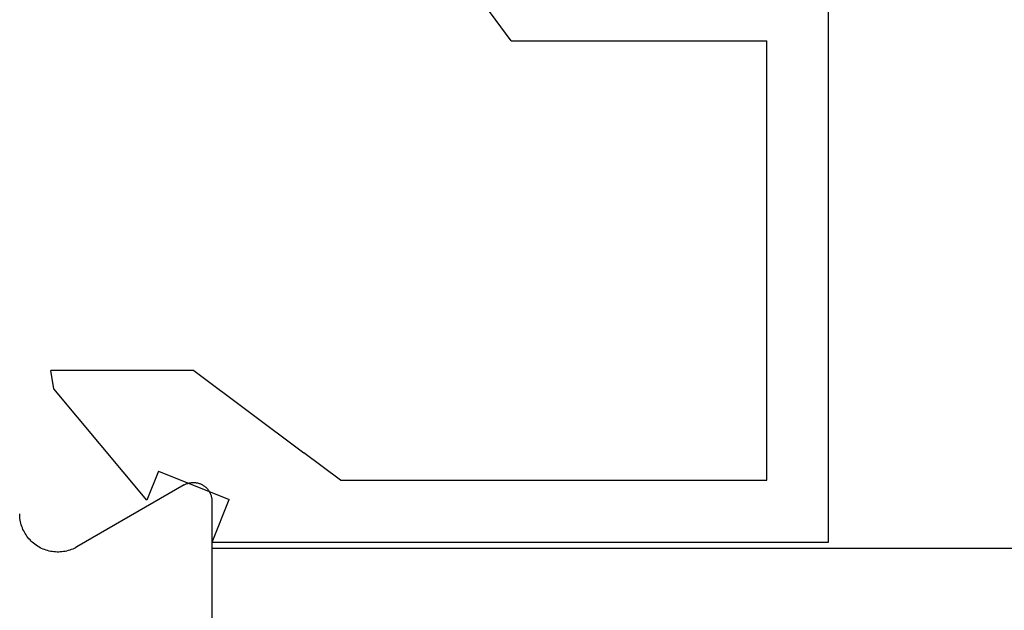
# Model space of a CAD drawing. Extents: x 0 to 60, y -1.2 to 81.5.
# Drawn here: x 32.4 to 33.2, y 23.6 to 24.1 of the extents above; entities that cross this region are included whole.
import ezdxf

# ---------------------------------------------------------------- set-up
doc = ezdxf.new("R2010")
doc.units = 0
doc.header["$MEASUREMENT"] = 0
doc.layers.get('0').update_dxf_attribs({"linetype": 'CONTINUOUS'})
doc.layers.add('Object', color=7, linetype='CONTINUOUS', lineweight=30)

# ---------------------------------------------------------------- blocks, each defined once
blk = doc.blocks.new('GLSTOP')
for p, q in [((-0.67238, -0.77852), (-0.67238, -0.19717)), ((-0.41488, -0.37228), (-0.35291, -0.28759)), ((-0.62238, -0.72849), (-0.62238, -0.37228)), ((-0.41488, -0.37228), (-0.62238, -0.37228)), ((-0.15733, -0.63944), (-0.24656, -0.70623)), ((-0.15733, -0.63944), (-0.04139, -0.63944)), ((-0.04358, -0.6544), (-0.04139, -0.63944)), ((-0.11915, -0.7445), (-0.04358, -0.6544)), ((-0.27631, -0.72849), (-0.24656, -0.70623)), ((-0.12854, -0.72098), (-0.18612, -0.744)), ((-0.12854, -0.72098), (-0.11915, -0.7445)), ((-0.2763, -0.72849), (-0.62238, -0.72849)), ((-0.17233, -0.77852), (-0.18612, -0.744)), ((-0.17233, -0.77852), (-0.67238, -0.77852))]:
    blk.add_line(p, q)
blk = doc.blocks.new('NESTILE')
for p, q in [((-0.00036, -0.03328), (-0.00036, 0.09679)), ((-0.02285, -0.04627), (-0.10984, 0.00397))]:
    blk.add_line(p, q)
at = {"flags": 128}
for points in [[(-0.10984, 0.00397), (-0.11098, 0.0046), (-0.11214, 0.00518), (-0.11333, 0.0057), (-0.11453, 0.00618), (-0.11576, 0.00661), (-0.117, 0.00699), (-0.11826, 0.00731), (-0.11953, 0.00758), (-0.12081, 0.0078), (-0.1221, 0.00796), (-0.12339, 0.00807), (-0.12469, 0.00812), (-0.12599, 0.00812), (-0.12728, 0.00807), (-0.12858, 0.00796), (-0.12986, 0.0078), (-0.13114, 0.00758), (-0.13241, 0.00731), (-0.13367, 0.00699), (-0.13491, 0.00661), (-0.13614, 0.00618), (-0.13735, 0.0057), (-0.13853, 0.00518), (-0.1397, 0.0046), (-0.14083, 0.00397), (-0.14194, 0.0033), (-0.14303, 0.00258), (-0.14408, 0.00182), (-0.14509, 0.00101), (-0.14608, 0.00016), (-0.14702, -0.00073), (-0.14793, -0.00165), (-0.1488, -0.00262), (-0.14963, -0.00362), (-0.15041, -0.00465), (-0.15115, -0.00572), (-0.15185, -0.00682), (-0.1525, -0.00794), (-0.1531, -0.00909), (-0.15365, -0.01027), (-0.15416, -0.01147), (-0.15461, -0.01268), (-0.15501, -0.01392), (-0.15536, -0.01517), (-0.15565, -0.01643), (-0.1559, -0.01771), (-0.15609, -0.019), (-0.15622, -0.02029), (-0.1563, -0.02158), (-0.15633, -0.02288)], [(-0.02285, -0.04627), (-0.0223, -0.04658), (-0.02174, -0.04686), (-0.02117, -0.04711), (-0.02058, -0.04734), (-0.01999, -0.04755), (-0.01939, -0.04773), (-0.01878, -0.04789), (-0.01816, -0.04802), (-0.01754, -0.04812), (-0.01692, -0.0482), (-0.0163, -0.04826), (-0.01567, -0.04828), (-0.01504, -0.04828), (-0.01441, -0.04826), (-0.01379, -0.0482), (-0.01316, -0.04812), (-0.01254, -0.04802), (-0.01193, -0.04789), (-0.01132, -0.04773), (-0.01072, -0.04755), (-0.01013, -0.04734), (-0.00954, -0.04711), (-0.00897, -0.04686), (-0.00841, -0.04658), (-0.00785, -0.04627), (-0.00732, -0.04595), (-0.00679, -0.0456), (-0.00629, -0.04523), (-0.00579, -0.04484), (-0.00532, -0.04443), (-0.00486, -0.044), (-0.00442, -0.04355), (-0.004, -0.04308), (-0.0036, -0.0426), (-0.00322, -0.0421), (-0.00286, -0.04158), (-0.00253, -0.04105), (-0.00221, -0.04051), (-0.00192, -0.03995), (-0.00165, -0.03938), (-0.00141, -0.0388), (-0.00119, -0.03821), (-0.001, -0.03762), (-0.00083, -0.03701), (-0.00068, -0.0364), (-0.00057, -0.03578), (-0.00047, -0.03516), (-0.00041, -0.03454), (-0.00037, -0.03391), (-0.00036, -0.03328)]]:
    blk.add_lwpolyline(points, dxfattribs=at)

msp = doc.modelspace()

# ---------------------------------------------------------------- linework, layer by layer
at = {"layer": 'Object'}
msp.add_line((32.596386, 23.663234), (35.582561, 23.663234), dxfattribs=at)

# ---------------------------------------------------------------- block references
at = {"layer": 'Object', "xscale": -1, "rotation": 180}
msp.add_blockref('NESTILE', (32.596742, 23.66809), dxfattribs=at)
at = {"layer": 'Object', "xscale": -1}
msp.add_blockref('GLSTOP', (32.424412, 24.446611), dxfattribs=at)

doc.saveas('drawing.dxf')
